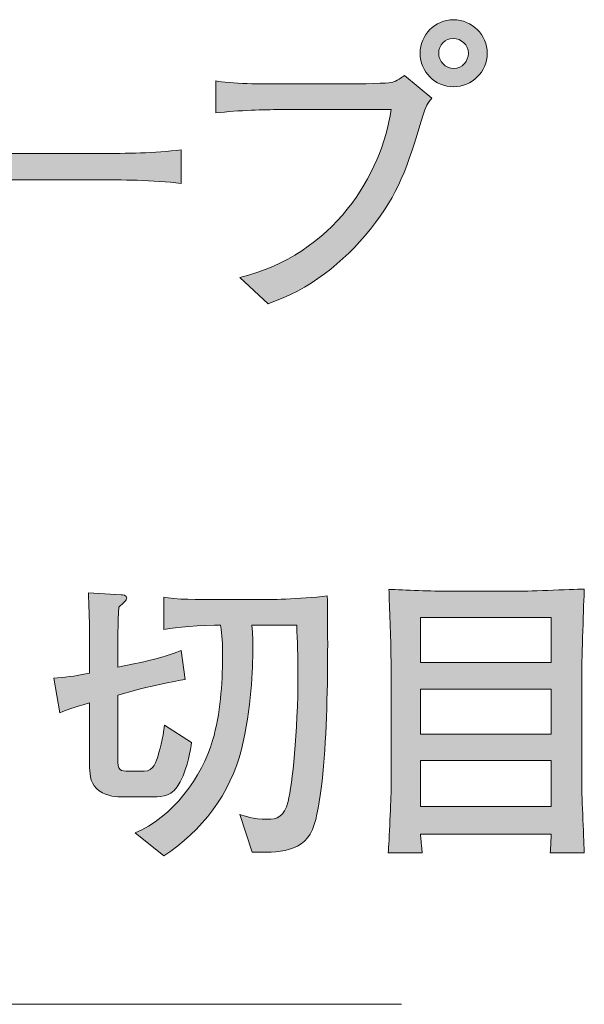
# Model space of a CAD drawing. Units: inches. Extents: x 65.3 to 115.6, y -136.6 to -120.3.
# Drawn here: x 111.8 to 115.6, y -127.1 to -120.3 of the extents above; entities that cross this region are included whole.
import ezdxf

# ---------------------------------------------------------------- set-up
doc = ezdxf.new("R2010")
doc.units = ezdxf.units.IN
doc.header["$MEASUREMENT"] = 0
doc.layers.add('_U+30EC_U+30A4_U+30E4_U+30FC 1', color=7, linetype='Continuous')

# ---------------------------------------------------------------- blocks, each defined once
blk = doc.blocks.new('block 2')
at = {"layer": '_U+30EC_U+30A4_U+30E4_U+30FC 1', "true_color": 0x221814}
h = blk.add_hatch(color=179, dxfattribs=at)
h.dxf.hatch_style = 2
edge = h.paths.add_edge_path()
edge.add_spline(control_points=[(115.3935, -126.0319), (115.3976, -125.9854), (115.3976, -125.9368), (115.4, -125.9031), (115.4, -125.9031), (114.505, -125.9031), (114.505, -125.9031), (114.5071, -125.9389), (114.5091, -125.9475), (114.5157, -126.0299), (114.5157, -126.0299), (114.2848, -126.0299), (114.2848, -126.0299), (114.2893, -125.9623), (114.3041, -125.6533), (114.3041, -125.5899), (114.3041, -125.5899), (114.3041, -124.8134), (114.3041, -124.8134), (114.3041, -124.6442), (114.2976, -124.4496), (114.2914, -124.3059), (114.2914, -124.2804), (114.2914, -124.2529), (114.2893, -124.2274), (114.3906, -124.2319), (114.5939, -124.2401), (114.6934, -124.2401), (114.6934, -124.2401), (115.1799, -124.2401), (115.1799, -124.2401), (115.2391, -124.2401), (115.5967, -124.2253), (115.6264, -124.2253), (115.6219, -124.3101), (115.6091, -124.7142), (115.6091, -124.7986), (115.6091, -124.7986), (115.6091, -125.5665), (115.6091, -125.5665), (115.6091, -125.6323), (115.624, -125.9792), (115.6264, -126.0319), (115.6264, -126.0319), (115.3935, -126.0319), (115.3935, -126.0319)], knot_values=[0, 0, 0, 0, 1, 1, 1, 2, 2, 2, 3, 3, 3, 4, 4, 4, 5, 5, 5, 6, 6, 6, 7, 7, 7, 8, 8, 8, 9, 9, 9, 10, 10, 10, 11, 11, 11, 12, 12, 12, 13, 13, 13, 14, 14, 14, 15, 15, 15, 15], degree=3, periodic=1)
h.paths.add_polyline_path([(115.4, -124.42), (114.505, -124.42), (114.505, -124.7269), (115.4, -124.7269)])
h.paths.add_polyline_path([(115.4, -124.9109), (114.505, -124.9109), (114.505, -125.2175), (115.4, -125.2175)])
h.paths.add_polyline_path([(115.4, -125.3994), (114.505, -125.3994), (114.505, -125.7126), (115.4, -125.7126)])
h = blk.add_hatch(color=179, dxfattribs=at)
h.dxf.hatch_style = 2
edge = h.paths.add_edge_path()
edge.add_spline(control_points=[(112.8603, -125.5455), (112.8093, -125.6471), (112.7397, -125.6471), (112.6784, -125.6471), (112.6784, -125.6471), (112.4521, -125.6471), (112.4521, -125.6471), (112.4055, -125.6471), (112.3377, -125.6385), (112.287, -125.5899), (112.2405, -125.5434), (112.2405, -125.4821), (112.2405, -125.427), (112.2405, -125.427), (112.2405, -125.0039), (112.2405, -125.0039), (112.1113, -125.0422), (112.0965, -125.0463), (112.0373, -125.0714), (112.0373, -125.0714), (111.9949, -124.8348), (111.9949, -124.8348), (112.0628, -124.8303), (112.1323, -124.8241), (112.2405, -124.8007), (112.2405, -124.8007), (112.2405, -124.6973), (112.2405, -124.6973), (112.2405, -124.6484), (112.2405, -124.4117), (112.2319, -124.2508), (112.2319, -124.2508), (112.4562, -124.2636), (112.4562, -124.2636), (112.4645, -124.2636), (112.4941, -124.2677), (112.4941, -124.2866), (112.4941, -124.3015), (112.4751, -124.3183), (112.4393, -124.348), (112.4348, -124.4537), (112.4328, -124.5871), (112.4328, -124.6928), (112.4328, -124.6928), (112.4328, -124.7607), (112.4328, -124.7607), (112.4328, -124.7607), (112.5533, -124.7352), (112.5533, -124.7352), (112.6171, -124.7224), (112.7376, -124.6973), (112.8665, -124.6463), (112.8665, -124.6463), (112.8941, -124.8451), (112.8941, -124.8451), (112.8241, -124.8516), (112.6085, -124.9023), (112.564, -124.915), (112.564, -124.915), (112.4328, -124.9509), (112.4328, -124.9509), (112.4328, -124.9509), (112.4328, -125.3825), (112.4328, -125.3825), (112.4328, -125.4714), (112.4496, -125.4714), (112.5089, -125.4714), (112.5089, -125.4714), (112.6147, -125.4714), (112.6147, -125.4714), (112.6784, -125.4714), (112.6973, -125.4039), (112.7101, -125.3636), (112.7142, -125.3467), (112.7439, -125.243), (112.7525, -125.1562), (112.7525, -125.1562), (112.9385, -125.2747), (112.9385, -125.2747), (112.9299, -125.3274), (112.9175, -125.4335), (112.8603, -125.5455)], knot_values=[0, 0, 0, 0, 1, 1, 1, 2, 2, 2, 3, 3, 3, 4, 4, 4, 5, 5, 5, 6, 6, 6, 7, 7, 7, 8, 8, 8, 9, 9, 9, 10, 10, 10, 11, 11, 11, 12, 12, 12, 13, 13, 13, 14, 14, 14, 15, 15, 15, 16, 16, 16, 17, 17, 17, 18, 18, 18, 19, 19, 19, 20, 20, 20, 21, 21, 21, 22, 22, 22, 23, 23, 23, 24, 24, 24, 25, 25, 25, 26, 26, 26, 27, 27, 27, 27], degree=3, periodic=1)
edge = h.paths.add_edge_path()
edge.add_spline(control_points=[(113.7784, -125.8373), (113.7212, -126.034), (113.5224, -126.0299), (113.3529, -126.0257), (113.3529, -126.0257), (113.2685, -125.7677), (113.2685, -125.7677), (113.2982, -125.778), (113.3616, -125.8015), (113.4546, -125.8015), (113.5266, -125.8015), (113.571, -125.7866), (113.5986, -125.6788), (113.6282, -125.5562), (113.6661, -125.2216), (113.6661, -124.8031), (113.6661, -124.6801), (113.662, -124.585), (113.6578, -124.473), (113.6578, -124.473), (113.3509, -124.473), (113.3509, -124.473), (113.3574, -124.5385), (113.3574, -124.5829), (113.3574, -124.6356), (113.3574, -124.769), (113.3488, -125.0397), (113.2792, -125.3233), (113.2031, -125.6258), (113.0105, -125.8817), (112.748, -126.0512), (112.748, -126.0512), (112.5513, -125.8945), (112.5513, -125.8945), (112.8031, -125.7928), (113.0146, -125.5072), (113.0822, -125.2619), (113.1352, -125.0759), (113.15, -124.8813), (113.15, -124.6866), (113.15, -124.5957), (113.148, -124.5447), (113.1373, -124.473), (113.1373, -124.473), (113.0949, -124.473), (113.0949, -124.473), (112.9344, -124.473), (112.7693, -124.4982), (112.748, -124.5027), (112.748, -124.5027), (112.748, -124.2804), (112.748, -124.2804), (112.8138, -124.2973), (113.0084, -124.2973), (113.0887, -124.2973), (113.0887, -124.2973), (113.4229, -124.2973), (113.4229, -124.2973), (113.4463, -124.2973), (113.6788, -124.2953), (113.8673, -124.2718), (113.8714, -124.5936), (113.8821, -125.4862), (113.7784, -125.8373)], knot_values=[0, 0, 0, 0, 1, 1, 1, 2, 2, 2, 3, 3, 3, 4, 4, 4, 5, 5, 5, 6, 6, 6, 7, 7, 7, 8, 8, 8, 9, 9, 9, 10, 10, 10, 11, 11, 11, 12, 12, 12, 13, 13, 13, 14, 14, 14, 15, 15, 15, 16, 16, 16, 17, 17, 17, 18, 18, 18, 19, 19, 19, 20, 20, 20, 21, 21, 21, 21], degree=3, periodic=1)
at = {"layer": '_U+30EC_U+30A4_U+30E4_U+30FC 1', "lineweight": 0}
for points in [[(115.4, -124.42), (114.505, -124.42), (114.505, -124.7269), (115.4, -124.7269), (115.4, -124.42)], [(115.4, -124.9109), (114.505, -124.9109), (114.505, -125.2175), (115.4, -125.2175), (115.4, -124.9109)], [(115.4, -125.3994), (114.505, -125.3994), (114.505, -125.7126), (115.4, -125.7126), (115.4, -125.3994)]]:
    blk.add_lwpolyline(points, dxfattribs=at)
for points, knots in [([(115.3935, -126.0319), (115.3976, -125.9854), (115.3976, -125.9368), (115.4, -125.9031), (115.4, -125.9031), (114.505, -125.9031), (114.505, -125.9031), (114.5071, -125.9389), (114.5091, -125.9475), (114.5157, -126.0299), (114.5157, -126.0299), (114.2848, -126.0299), (114.2848, -126.0299), (114.2893, -125.9623), (114.3041, -125.6533), (114.3041, -125.5899), (114.3041, -125.5899), (114.3041, -124.8134), (114.3041, -124.8134), (114.3041, -124.6442), (114.2976, -124.4496), (114.2914, -124.3059), (114.2914, -124.2804), (114.2914, -124.2529), (114.2893, -124.2274), (114.3906, -124.2319), (114.5939, -124.2401), (114.6934, -124.2401), (114.6934, -124.2401), (115.1799, -124.2401), (115.1799, -124.2401), (115.2391, -124.2401), (115.5967, -124.2253), (115.6264, -124.2253), (115.6219, -124.3101), (115.6091, -124.7142), (115.6091, -124.7986), (115.6091, -124.7986), (115.6091, -125.5665), (115.6091, -125.5665), (115.6091, -125.6323), (115.624, -125.9792), (115.6264, -126.0319), (115.6264, -126.0319), (115.3935, -126.0319), (115.3935, -126.0319)], [0, 0, 0, 0, 1, 1, 1, 2, 2, 2, 3, 3, 3, 4, 4, 4, 5, 5, 5, 6, 6, 6, 7, 7, 7, 8, 8, 8, 9, 9, 9, 10, 10, 10, 11, 11, 11, 12, 12, 12, 13, 13, 13, 14, 14, 14, 15, 15, 15, 15]), ([(112.8603, -125.5455), (112.8093, -125.6471), (112.7397, -125.6471), (112.6784, -125.6471), (112.6784, -125.6471), (112.4521, -125.6471), (112.4521, -125.6471), (112.4055, -125.6471), (112.3377, -125.6385), (112.287, -125.5899), (112.2405, -125.5434), (112.2405, -125.4821), (112.2405, -125.427), (112.2405, -125.427), (112.2405, -125.0039), (112.2405, -125.0039), (112.1113, -125.0422), (112.0965, -125.0463), (112.0373, -125.0714), (112.0373, -125.0714), (111.9949, -124.8348), (111.9949, -124.8348), (112.0628, -124.8303), (112.1323, -124.8241), (112.2405, -124.8007), (112.2405, -124.8007), (112.2405, -124.6973), (112.2405, -124.6973), (112.2405, -124.6484), (112.2405, -124.4117), (112.2319, -124.2508), (112.2319, -124.2508), (112.4562, -124.2636), (112.4562, -124.2636), (112.4645, -124.2636), (112.4941, -124.2677), (112.4941, -124.2866), (112.4941, -124.3015), (112.4751, -124.3183), (112.4393, -124.348), (112.4348, -124.4537), (112.4328, -124.5871), (112.4328, -124.6928), (112.4328, -124.6928), (112.4328, -124.7607), (112.4328, -124.7607), (112.4328, -124.7607), (112.5533, -124.7352), (112.5533, -124.7352), (112.6171, -124.7224), (112.7376, -124.6973), (112.8665, -124.6463), (112.8665, -124.6463), (112.8941, -124.8451), (112.8941, -124.8451), (112.8241, -124.8516), (112.6085, -124.9023), (112.564, -124.915), (112.564, -124.915), (112.4328, -124.9509), (112.4328, -124.9509), (112.4328, -124.9509), (112.4328, -125.3825), (112.4328, -125.3825), (112.4328, -125.4714), (112.4496, -125.4714), (112.5089, -125.4714), (112.5089, -125.4714), (112.6147, -125.4714), (112.6147, -125.4714), (112.6784, -125.4714), (112.6973, -125.4039), (112.7101, -125.3636), (112.7142, -125.3467), (112.7439, -125.243), (112.7525, -125.1562), (112.7525, -125.1562), (112.9385, -125.2747), (112.9385, -125.2747), (112.9299, -125.3274), (112.9175, -125.4335), (112.8603, -125.5455)], [0, 0, 0, 0, 1, 1, 1, 2, 2, 2, 3, 3, 3, 4, 4, 4, 5, 5, 5, 6, 6, 6, 7, 7, 7, 8, 8, 8, 9, 9, 9, 10, 10, 10, 11, 11, 11, 12, 12, 12, 13, 13, 13, 14, 14, 14, 15, 15, 15, 16, 16, 16, 17, 17, 17, 18, 18, 18, 19, 19, 19, 20, 20, 20, 21, 21, 21, 22, 22, 22, 23, 23, 23, 24, 24, 24, 25, 25, 25, 26, 26, 26, 27, 27, 27, 27]), ([(113.7784, -125.8373), (113.7212, -126.034), (113.5224, -126.0299), (113.3529, -126.0257), (113.3529, -126.0257), (113.2685, -125.7677), (113.2685, -125.7677), (113.2982, -125.778), (113.3616, -125.8015), (113.4546, -125.8015), (113.5266, -125.8015), (113.571, -125.7866), (113.5986, -125.6788), (113.6282, -125.5562), (113.6661, -125.2216), (113.6661, -124.8031), (113.6661, -124.6801), (113.662, -124.585), (113.6578, -124.473), (113.6578, -124.473), (113.3509, -124.473), (113.3509, -124.473), (113.3574, -124.5385), (113.3574, -124.5829), (113.3574, -124.6356), (113.3574, -124.769), (113.3488, -125.0397), (113.2792, -125.3233), (113.2031, -125.6258), (113.0105, -125.8817), (112.748, -126.0512), (112.748, -126.0512), (112.5513, -125.8945), (112.5513, -125.8945), (112.8031, -125.7928), (113.0146, -125.5072), (113.0822, -125.2619), (113.1352, -125.0759), (113.15, -124.8813), (113.15, -124.6866), (113.15, -124.5957), (113.148, -124.5447), (113.1373, -124.473), (113.1373, -124.473), (113.0949, -124.473), (113.0949, -124.473), (112.9344, -124.473), (112.7693, -124.4982), (112.748, -124.5027), (112.748, -124.5027), (112.748, -124.2804), (112.748, -124.2804), (112.8138, -124.2973), (113.0084, -124.2973), (113.0887, -124.2973), (113.0887, -124.2973), (113.4229, -124.2973), (113.4229, -124.2973), (113.4463, -124.2973), (113.6788, -124.2953), (113.8673, -124.2718), (113.8714, -124.5936), (113.8821, -125.4862), (113.7784, -125.8373)], [0, 0, 0, 0, 1, 1, 1, 2, 2, 2, 3, 3, 3, 4, 4, 4, 5, 5, 5, 6, 6, 6, 7, 7, 7, 8, 8, 8, 9, 9, 9, 10, 10, 10, 11, 11, 11, 12, 12, 12, 13, 13, 13, 14, 14, 14, 15, 15, 15, 16, 16, 16, 17, 17, 17, 18, 18, 18, 19, 19, 19, 20, 20, 20, 21, 21, 21, 21])]:
    blk.add_open_spline(points, degree=3, knots=knots, dxfattribs=at)
blk = doc.blocks.new('block 3')
at = {"layer": '_U+30EC_U+30A4_U+30E4_U+30FC 1', "true_color": 0x221814}
h = blk.add_hatch(color=179, dxfattribs=at)
h.dxf.hatch_style = 2
edge = h.paths.add_edge_path()
edge.add_spline(control_points=[(114.5215, -120.9849), (114.4096, -121.3531), (114.3589, -121.5116), (114.1622, -121.7614), (113.9779, -121.9919), (113.7412, -122.1782), (113.4618, -122.2713), (113.4618, -122.2713), (113.2692, -122.0914), (113.2692, -122.0914), (113.9104, -121.9392), (114.2404, -121.3828), (114.3038, -120.9428), (114.3038, -120.9428), (113.5379, -120.9428), (113.5379, -120.9428), (113.4449, -120.9428), (113.261, -120.947), (113.1042, -120.9659), (113.1042, -120.9659), (113.1042, -120.7458), (113.1042, -120.7458), (113.191, -120.7671), (113.4429, -120.7671), (113.5421, -120.7671), (113.5421, -120.7671), (113.9737, -120.7671), (113.9737, -120.7671), (114.0161, -120.7671), (114.2507, -120.7651), (114.289, -120.7585), (114.3314, -120.7523), (114.3334, -120.7503), (114.3947, -120.7099), (114.3947, -120.7099), (114.5828, -120.8643), (114.5828, -120.8643), (114.5536, -120.8939), (114.5387, -120.9256), (114.5215, -120.9849)], knot_values=[0, 0, 0, 0, 1, 1, 1, 2, 2, 2, 3, 3, 3, 4, 4, 4, 5, 5, 5, 6, 6, 6, 7, 7, 7, 8, 8, 8, 9, 9, 9, 10, 10, 10, 11, 11, 11, 12, 12, 12, 13, 13, 13, 13], degree=3, periodic=1)
edge = h.paths.add_edge_path()
edge.add_spline(control_points=[(114.731, -120.7861), (114.6042, -120.7861), (114.5026, -120.6845), (114.5026, -120.5577), (114.5026, -120.4309), (114.6042, -120.3272), (114.731, -120.3272), (114.8581, -120.3272), (114.9618, -120.4309), (114.9618, -120.5577), (114.9618, -120.6845), (114.8581, -120.7861), (114.731, -120.7861)], knot_values=[0, 0, 0, 0, 1, 1, 1, 2, 2, 2, 3, 3, 3, 4, 4, 4, 4], degree=3, periodic=1)
edge = h.paths.add_edge_path()
edge.add_spline(control_points=[(114.7289, -120.456), (114.6741, -120.456), (114.6297, -120.5005), (114.6297, -120.5556), (114.6297, -120.6128), (114.6741, -120.6614), (114.733, -120.6614), (114.7923, -120.6614), (114.8326, -120.6104), (114.8326, -120.5577), (114.8326, -120.5005), (114.7861, -120.456), (114.7289, -120.456)], knot_values=[0, 0, 0, 0, 1, 1, 1, 2, 2, 2, 3, 3, 3, 4, 4, 4, 4], degree=3, periodic=1)
h = blk.add_hatch(color=179, dxfattribs=at)
h.dxf.hatch_style = 2
edge = h.paths.add_edge_path()
edge.add_spline(control_points=[(112.3101, -121.4227), (112.3101, -121.4227), (111.8257, -121.4227), (111.8257, -121.4227), (111.7982, -121.4227), (111.4809, -121.4227), (111.2693, -121.4482), (111.2693, -121.4482), (111.2693, -121.2178), (111.2693, -121.2178), (111.4278, -121.2408), (111.6183, -121.2432), (111.8257, -121.2432), (111.8257, -121.2432), (112.3101, -121.2432), (112.3101, -121.2432), (112.4961, -121.2432), (112.6825, -121.2408), (112.8665, -121.2178), (112.8665, -121.2178), (112.8665, -121.4482), (112.8665, -121.4482), (112.6825, -121.4251), (112.4348, -121.4227), (112.3101, -121.4227)], knot_values=[0, 0, 0, 0, 1, 1, 1, 2, 2, 2, 3, 3, 3, 4, 4, 4, 5, 5, 5, 6, 6, 6, 7, 7, 7, 8, 8, 8, 8], degree=3, periodic=1)
at = {"layer": '_U+30EC_U+30A4_U+30E4_U+30FC 1', "lineweight": 0}
for points, knots in [([(114.731, -120.7861), (114.6042, -120.7861), (114.5026, -120.6845), (114.5026, -120.5577), (114.5026, -120.4309), (114.6042, -120.3272), (114.731, -120.3272), (114.8581, -120.3272), (114.9618, -120.4309), (114.9618, -120.5577), (114.9618, -120.6845), (114.8581, -120.7861), (114.731, -120.7861)], [0, 0, 0, 0, 1, 1, 1, 2, 2, 2, 3, 3, 3, 4, 4, 4, 4]), ([(114.7289, -120.456), (114.6741, -120.456), (114.6297, -120.5005), (114.6297, -120.5556), (114.6297, -120.6128), (114.6741, -120.6614), (114.733, -120.6614), (114.7923, -120.6614), (114.8326, -120.6104), (114.8326, -120.5577), (114.8326, -120.5005), (114.7861, -120.456), (114.7289, -120.456)], [0, 0, 0, 0, 1, 1, 1, 2, 2, 2, 3, 3, 3, 4, 4, 4, 4]), ([(114.5215, -120.9849), (114.4096, -121.3531), (114.3589, -121.5116), (114.1622, -121.7614), (113.9779, -121.9919), (113.7412, -122.1782), (113.4618, -122.2713), (113.4618, -122.2713), (113.2692, -122.0914), (113.2692, -122.0914), (113.9104, -121.9392), (114.2404, -121.3828), (114.3038, -120.9428), (114.3038, -120.9428), (113.5379, -120.9428), (113.5379, -120.9428), (113.4449, -120.9428), (113.261, -120.947), (113.1042, -120.9659), (113.1042, -120.9659), (113.1042, -120.7458), (113.1042, -120.7458), (113.191, -120.7671), (113.4429, -120.7671), (113.5421, -120.7671), (113.5421, -120.7671), (113.9737, -120.7671), (113.9737, -120.7671), (114.0161, -120.7671), (114.2507, -120.7651), (114.289, -120.7585), (114.3314, -120.7523), (114.3334, -120.7503), (114.3947, -120.7099), (114.3947, -120.7099), (114.5828, -120.8643), (114.5828, -120.8643), (114.5536, -120.8939), (114.5387, -120.9256), (114.5215, -120.9849)], [0, 0, 0, 0, 1, 1, 1, 2, 2, 2, 3, 3, 3, 4, 4, 4, 5, 5, 5, 6, 6, 6, 7, 7, 7, 8, 8, 8, 9, 9, 9, 10, 10, 10, 11, 11, 11, 12, 12, 12, 13, 13, 13, 13]), ([(112.3101, -121.4227), (112.3101, -121.4227), (111.8257, -121.4227), (111.8257, -121.4227), (111.7982, -121.4227), (111.4809, -121.4227), (111.2693, -121.4482), (111.2693, -121.4482), (111.2693, -121.2178), (111.2693, -121.2178), (111.4278, -121.2408), (111.6183, -121.2432), (111.8257, -121.2432), (111.8257, -121.2432), (112.3101, -121.2432), (112.3101, -121.2432), (112.4961, -121.2432), (112.6825, -121.2408), (112.8665, -121.2178), (112.8665, -121.2178), (112.8665, -121.4482), (112.8665, -121.4482), (112.6825, -121.4251), (112.4348, -121.4227), (112.3101, -121.4227)], [0, 0, 0, 0, 1, 1, 1, 2, 2, 2, 3, 3, 3, 4, 4, 4, 5, 5, 5, 6, 6, 6, 7, 7, 7, 8, 8, 8, 8])]:
    blk.add_open_spline(points, degree=3, knots=knots, dxfattribs=at)

msp = doc.modelspace()

# ---------------------------------------------------------------- linework, layer by layer
at = {"layer": '_U+30EC_U+30A4_U+30E4_U+30FC 1', "color": 179, "lineweight": 9, "true_color": 0x221814}
msp.add_lwpolyline([(102.4874, -127.0679), (114.3751, -127.0679)], dxfattribs=at)

# ---------------------------------------------------------------- block references
at = {"layer": '_U+30EC_U+30A4_U+30E4_U+30FC 1'}
for name in ['block 3', 'block 2']:
    msp.add_blockref(name, (0, 0), dxfattribs=at)

doc.saveas('drawing.dxf')
